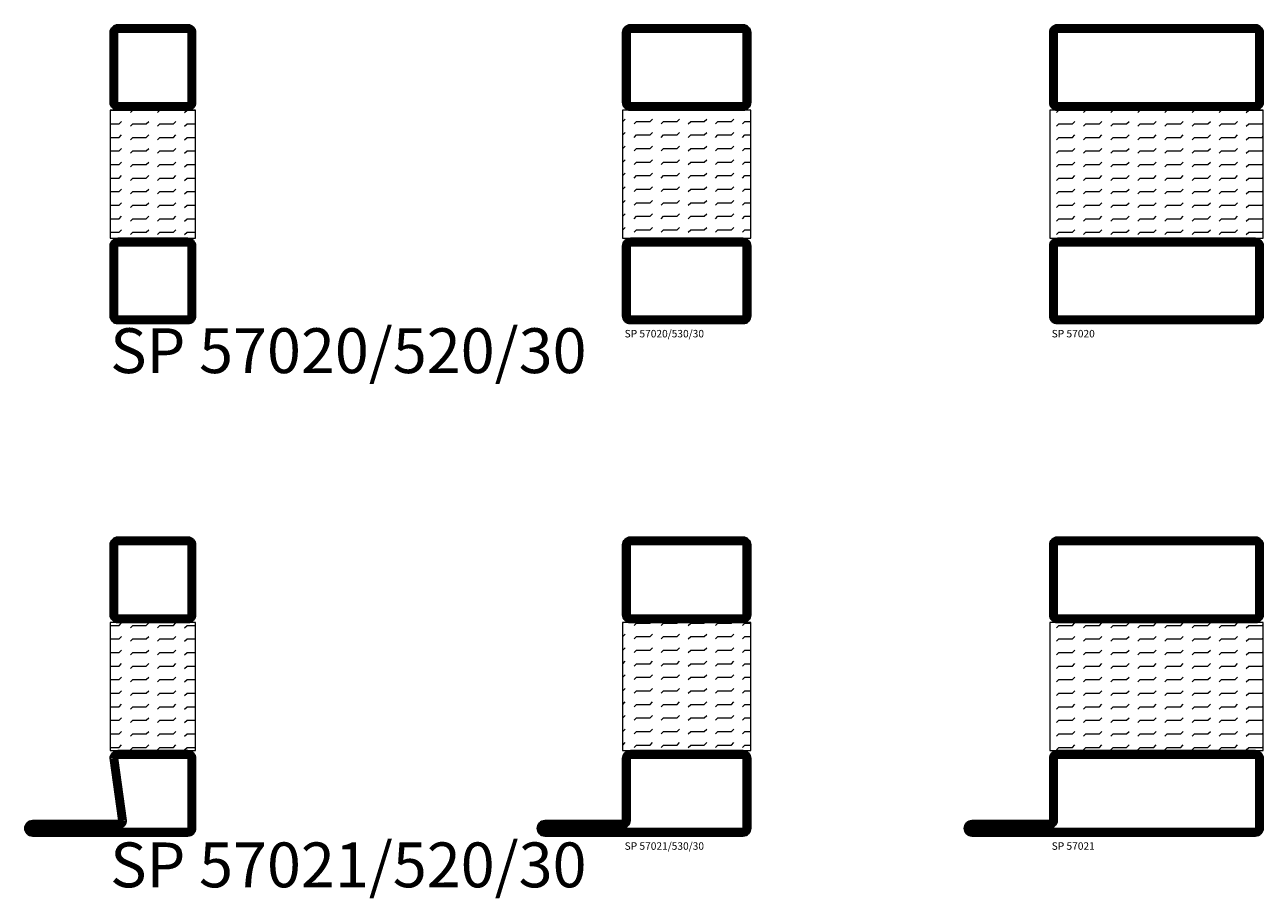
# Model space of a CAD drawing. Extents: x 0 to 4610, y 0 to 1427.
# Drawn here: x 3350 to 3640, y 592 to 797 of the extents above; entities that cross this region are included whole.
import ezdxf

# ---------------------------------------------------------------- set-up
doc = ezdxf.new("R2010")
doc.units = 0
doc.layers.get('0').update_dxf_attribs({"linetype": 'CONTINUOUS'})
for name, color, linetype in [('ISOLATOR', 2, 'CONTINUOUS'), ('SPKONTUR', 7, 'CONTINUOUS'), ('STALPROFIL', 1, 'CONTINUOUS'), ('TEXT', 6, 'CONTINUOUS')]:
    doc.layers.add(name, color=color, linetype=linetype)
doc.styles.add('ROMANS', font='romans', dxfattribs={"width": 0.8})
pattern_1 = [(0, (200, -995.0312), (0, 3.175), [3.175, -3.175]), (45, (203.175, -995.0312), (2e-16, 3.175), [0.79375, -2.902628, 0.79375, -4.490128])]
pattern_2 = [(0, (220, -995.0312), (0, 3.175), [3.175, -3.175]), (45, (223.175, -995.0312), (2e-16, 3.175), [0.79375, -2.902628, 0.79375, -4.490128])]

# ---------------------------------------------------------------- blocks, each defined once
blk = doc.blocks.new('2020')
at = {"layer": 'SPKONTUR'}
for points in [[(-13.2, 0, -0.4142136), (-15, 1.8), (-15, 18.2, -0.4142136), (-13.2, 20), (3.2, 20, -0.4142136), (5, 18.2), (5, 1.8, -0.4142136), (3.2, 0)], [(-13.2, 1.75, -0.4142136), (-13.25, 1.8), (-13.25, 18.2, -0.4142136), (-13.2, 18.25), (3.2, 18.25, -0.4142136), (3.25, 18.2), (3.25, 1.8, -0.4142136), (3.2, 1.75)]]:
    blk.add_lwpolyline(points, format="xyb", close=True, dxfattribs=at)
at = {"layer": 'STALPROFIL', "const_width": 1.75}
blk.add_lwpolyline([(-13.2, 0.875, -0.4142136), (-14.125, 1.8), (-14.125, 18.2, -0.4142136), (-13.2, 19.125), (3.2, 19.125, -0.4142136), (4.125, 18.2), (4.125, 1.8, -0.4142136), (3.2, 0.875)], format="xyb", close=True, dxfattribs=at)
blk = doc.blocks.new('*U345')
at = {"layer": 'ISOLATOR', "lineweight": 0}
h = blk.add_hatch(dxfattribs=at)
h.set_pattern_fill('FLEX', color=256, scale=0.5, style=0)
h.set_pattern_definition(pattern_1)
h.paths.add_polyline_path([(-5, -20), (-25, -20), (-25, -50), (-5, -50)])
blk.add_lwpolyline([(-25, -50), (-5, -50), (-5, -20), (-25, -20)], close=True, dxfattribs=at)
at = {"lineweight": 0}
blk.add_blockref('2020', (-10, -20), dxfattribs=at)
at = {"lineweight": 0, "xscale": -1, "rotation": 180}
blk.add_blockref('2020', (-10, -50), dxfattribs=at)
at = {"layer": 'TEXT', "insert": (-25, -71.08), "char_height": 10.5, "width": 238.7198, "attachment_point": 1, "style": 'ROMANS'}
blk.add_mtext('SP 57020/520/30', dxfattribs=at)
blk = doc.blocks.new('2021')
at = {"layer": 'SPKONTUR'}
for points in [[(-13, -16.4), (-15, -1.8, -0.414214), (-13.2, 0), (3.2, 0, -0.414214), (5, -1.8), (5, -18.2, -0.414214), (3.2, -20), (-33.2, -20, -0.414214), (-35, -18.2), (-35, -18.2, -0.414214), (-33.2, -16.4)], [(-11.25, -16.33), (-13.25, -1.78, -0.287951), (-13.2, -1.75), (3.2, -1.75, -0.414214), (3.25, -1.8), (3.25, -18.2, -0.414214), (3.2, -18.25), (-33.2, -18.25, -0.413617), (-33.25, -18.2, -0.41358), (-33.2, -18.15), (-13, -18.15, 0.425549)]]:
    blk.add_lwpolyline(points, format="xyb", close=True, dxfattribs=at)
at = {"layer": 'STALPROFIL', "const_width": 1.75}
blk.add_lwpolyline([(-12.13, -16.4), (-14.12, -1.8, -0.414757), (-13.2, -0.88), (3.2, -0.88, -0.414214), (4.12, -1.8), (4.12, -18.2, -0.414214), (3.2, -19.12), (-33.2, -19.12, -0.414214), (-34.12, -18.2, -0.414214), (-33.2, -17.27), (-13, -17.27, 0.413647)], format="xyb", close=True, dxfattribs=at)
blk = doc.blocks.new('*U344')
at = {"layer": 'ISOLATOR', "lineweight": 0}
h = blk.add_hatch(dxfattribs=at)
h.set_pattern_fill('FLEX', color=256, scale=0.5, style=0)
h.set_pattern_definition(pattern_1)
h.paths.add_polyline_path([(-5, -20), (-25, -20), (-25, -50), (-5, -50)])
blk.add_lwpolyline([(-25, -50), (-5, -50), (-5, -20), (-25, -20)], close=True, dxfattribs=at)
at = {"lineweight": 0}
for name, p in [('2020', (-10, -20)), ('2021', (-10, -50))]:
    blk.add_blockref(name, p, dxfattribs=at)
at = {"layer": 'TEXT', "insert": (-25, -71.51), "char_height": 10.5, "width": 210, "attachment_point": 1, "style": 'ROMANS'}
blk.add_mtext('\\A1;SP 57021/520/30', dxfattribs=at)
blk = doc.blocks.new('3020')
at = {"layer": 'SPKONTUR'}
for points in [[(-13.2, 0, -0.4142136), (-15, 1.8), (-15, 18.2, -0.4142136), (-13.2, 20), (13.2, 20, -0.4142136), (15, 18.2), (15, 1.8, -0.4142136), (13.2, 0)], [(-13.2, 1.75, -0.4142136), (-13.25, 1.8), (-13.25, 18.2, -0.4142136), (-13.2, 18.25), (13.2, 18.25, -0.4142136), (13.25, 18.2), (13.25, 1.8, -0.4142136), (13.2, 1.75)]]:
    blk.add_lwpolyline(points, format="xyb", close=True, dxfattribs=at)
at = {"layer": 'STALPROFIL', "const_width": 1.75}
blk.add_lwpolyline([(-13.2, 0.875, -0.4142136), (-14.125, 1.8), (-14.125, 18.2, -0.4142136), (-13.2, 19.125), (13.2, 19.125, -0.4142136), (14.125, 18.2), (14.125, 1.8, -0.4142136), (13.2, 0.875)], format="xyb", close=True, dxfattribs=at)
blk = doc.blocks.new('53030')
at = {"layer": 'ISOLATOR', "lineweight": 0}
h = blk.add_hatch(dxfattribs=at)
h.set_pattern_fill('FLEX', color=256, scale=0.5, style=0)
h.set_pattern_definition([(0, (210, -950.0312), (0, 3.175), [3.175, -3.175]), (45, (213.175, -950.0312), (2e-16, 3.175), [0.79375, -2.902628, 0.79375, -4.490128])])
h.paths.add_polyline_path([(-15, 0), (15, 0), (15, 30), (-15, 30)])
blk.add_lwpolyline([(-15, 0), (15, 0), (15, 30), (-15, 30)], close=True, dxfattribs=at)
blk = doc.blocks.new('*U339')
at = {"lineweight": 0}
for name, p in [('3020', (-10, -20)), ('53030', (-10, -50))]:
    blk.add_blockref(name, p, dxfattribs=at)
at = {"lineweight": 0, "xscale": -1, "rotation": 180}
blk.add_blockref('3020', (-10, -50), dxfattribs=at)
at = {"layer": 'TEXT', "insert": (-24.54, -71.47), "char_height": 1.75, "width": 35, "attachment_point": 1, "style": 'ROMANS'}
blk.add_mtext('SP 57020/530/30', dxfattribs=at)
blk = doc.blocks.new('3021')
at = {"layer": 'SPKONTUR'}
for points in [[(-15, -16.4), (-15, -1.8, -0.414214), (-13.2, 0), (13.2, 0, -0.414214), (15, -1.8), (15, -18.2, -0.414214), (13.2, -20), (-33.2, -20, -0.414214), (-35, -18.2), (-35, -18.2, -0.414214), (-33.2, -16.4)], [(-13.25, -16.4), (-13.25, -1.8, -0.414214), (-13.2, -1.75), (13.2, -1.75, -0.414214), (13.25, -1.8), (13.25, -18.2, -0.414214), (13.2, -18.25), (-33.2, -18.25, -0.413618), (-33.25, -18.2, -0.413579), (-33.2, -18.15), (-15, -18.15, 0.414214)]]:
    blk.add_lwpolyline(points, format="xyb", close=True, dxfattribs=at)
at = {"layer": 'STALPROFIL', "const_width": 1.75}
blk.add_lwpolyline([(-14.13, -16.4), (-14.13, -1.8, -0.414214), (-13.2, -0.87), (13.2, -0.87, -0.414214), (14.12, -1.8), (14.12, -18.2, -0.414214), (13.2, -19.12), (-33.2, -19.12, -0.414214), (-34.13, -18.2, -0.414214), (-33.2, -17.27), (-15, -17.27, 0.414214)], format="xyb", close=True, dxfattribs=at)
blk = doc.blocks.new('*U337')
at = {"lineweight": 0}
for name, p in [('3020', (-10, -20)), ('53030', (-10, -50)), ('3021', (-10, -50))]:
    blk.add_blockref(name, p, dxfattribs=at)
at = {"layer": 'TEXT', "insert": (-24.54, -71.47), "char_height": 1.75, "width": 35, "attachment_point": 1, "style": 'ROMANS'}
blk.add_mtext('SP 57021/530/30', dxfattribs=at)
blk = doc.blocks.new('5020')
at = {"layer": 'SPKONTUR'}
for points in [[(-13.2, 0, -0.4142136), (-15, 1.8), (-15, 18.2, -0.4142136), (-13.2, 20), (33.2, 20, -0.4142136), (35, 18.2), (35, 1.8, -0.4142136), (33.2, 0)], [(-13.2, 1.75, -0.4142136), (-13.25, 1.8), (-13.25, 18.2, -0.4142136), (-13.2, 18.25), (33.2, 18.25, -0.4142136), (33.25, 18.2), (33.25, 1.8, -0.4142136), (33.2, 1.75)]]:
    blk.add_lwpolyline(points, format="xyb", close=True, dxfattribs=at)
at = {"layer": 'STALPROFIL', "const_width": 1.75}
blk.add_lwpolyline([(-13.2, 0.875, -0.4142136), (-14.125, 1.8), (-14.125, 18.2, -0.4142136), (-13.2, 19.125), (33.2, 19.125, -0.4142136), (34.125, 18.2), (34.125, 1.8, -0.4142136), (33.2, 0.875)], format="xyb", close=True, dxfattribs=at)
blk = doc.blocks.new('*U332')
at = {"layer": 'ISOLATOR', "lineweight": 0}
h = blk.add_hatch(dxfattribs=at)
h.set_pattern_fill('FLEX', color=256, scale=0.5, style=0)
h.set_pattern_definition(pattern_2)
h.paths.add_polyline_path([(-25, -20), (-25, -50), (25, -50), (25, -20)])
blk.add_lwpolyline([(-25, -50), (25, -50), (25, -20), (-25, -20)], close=True, dxfattribs=at)
at = {"lineweight": 0}
blk.add_blockref('5020', (-10, -20), dxfattribs=at)
at = {"lineweight": 0, "xscale": -1, "rotation": 180}
blk.add_blockref('5020', (-10, -50), dxfattribs=at)
at = {"layer": 'TEXT', "insert": (-24.54, -71.47), "char_height": 1.75, "width": 35, "attachment_point": 1, "style": 'ROMANS'}
blk.add_mtext('SP 57020', dxfattribs=at)
blk = doc.blocks.new('5021')
at = {"layer": 'SPKONTUR'}
for points in [[(-15, -16.4), (-15, -1.8, -0.414214), (-13.2, 0), (33.2, 0, -0.414214), (35, -1.8), (35, -18.2, -0.414214), (33.2, -20), (-33.2, -20, -0.414214), (-35, -18.2), (-35, -18.2, -0.414214), (-33.2, -16.4)], [(-13.25, -16.4), (-13.25, -1.8, -0.414214), (-13.2, -1.75), (33.2, -1.75, -0.414214), (33.25, -1.8), (33.25, -18.2, -0.414214), (33.2, -18.25), (-33.2, -18.25, -0.413618), (-33.25, -18.2, -0.413579), (-33.2, -18.15), (-15, -18.15, 0.414214)]]:
    blk.add_lwpolyline(points, format="xyb", close=True, dxfattribs=at)
at = {"layer": 'STALPROFIL', "const_width": 1.75}
blk.add_lwpolyline([(-14.13, -16.4), (-14.13, -1.8, -0.414214), (-13.2, -0.87), (33.2, -0.87, -0.414214), (34.12, -1.8), (34.12, -18.2, -0.414214), (33.2, -19.12), (-33.2, -19.12, -0.414214), (-34.13, -18.2, -0.414214), (-33.2, -17.27), (-15, -17.27, 0.414214)], format="xyb", close=True, dxfattribs=at)
blk = doc.blocks.new('*U333')
at = {"layer": 'ISOLATOR', "lineweight": 0}
h = blk.add_hatch(dxfattribs=at)
h.set_pattern_fill('FLEX', color=256, scale=0.5, style=0)
h.set_pattern_definition(pattern_2)
h.paths.add_polyline_path([(-25, -20), (-25, -50), (25, -50), (25, -20)])
blk.add_lwpolyline([(-25, -50), (25, -50), (25, -20), (-25, -20)], close=True, dxfattribs=at)
at = {"lineweight": 0}
for name, p in [('5020', (-10, -20)), ('5021', (-10, -50))]:
    blk.add_blockref(name, p, dxfattribs=at)
at = {"layer": 'TEXT', "insert": (-24.54, -71.47), "char_height": 1.75, "width": 35, "attachment_point": 1, "style": 'ROMANS'}
blk.add_mtext('SP 57021', dxfattribs=at)

msp = doc.modelspace()

# ---------------------------------------------------------------- block references
at = {"lineweight": 0}
for name, p in [('*U345', (3394.712, 796.635)), ('*U339', (3514.712, 796.635)), ('*U332', (3614.712, 796.635)), ('*U344', (3394.712, 676.635)), ('*U337', (3514.712, 676.635)), ('*U333', (3614.712, 676.635))]:
    msp.add_blockref(name, p, dxfattribs=at)

doc.saveas('drawing.dxf')
